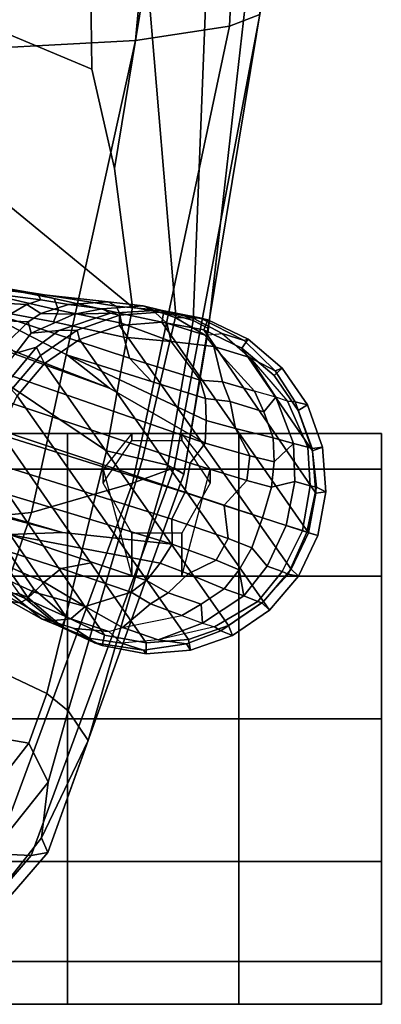
# Model space of a CAD drawing. Units: inches. Extents: x 0 to 190, y -9 to 87.
# Drawn here: x 63 to 65, y 19 to 23 of the extents above; entities that cross this region are included whole.
import ezdxf

# ---------------------------------------------------------------- set-up
doc = ezdxf.new("R2010")
doc.units = ezdxf.units.IN
doc.header["$MEASUREMENT"] = 0
for name, color, linetype in [('SEAT-ARMPAD', 5, 'Continuous'), ('SEAT-BASE', 5, 'Continuous'), ('SEAT-CASTER', 5, 'Continuous')]:
    doc.layers.add(name, color=color, linetype=linetype)

# ---------------------------------------------------------------- blocks, each defined once
blk = doc.blocks.new('1AERON2_B_TLIMANGL_ARMS_POSTUREFITSL_3T')
at = {"layer": 'SEAT-ARMPAD'}
for points in [[(-5.2465, -12.0842, 23.6143), (-4.8275, -9.6742, 23.6217), (-3.8393, -9.6493, 23.667), (-5.0289, -12.1626, 23.622)], [(-3.9667, -12.4235, 23.6847), (-5.0289, -12.1626, 23.622), (-3.8393, -9.6493, 23.667), (-2.297, -9.933, 23.7763)], [(-5.2465, -12.0842, 23.6143), (-5.7912, -11.6603, 23.5969), (-5.5299, -9.9619, 23.5852), (-4.8275, -9.6742, 23.6217)], [(-3.9667, -12.4235, 23.6847), (-2.297, -9.933, 23.7763), (-1.3613, -10.1316, 24.0779), (-3.3365, -12.5374, 23.724)], [(0.5147, -10.0986, 24.5319), (-1.8382, -12.3535, 23.9444), (-2.2943, -12.3594, 23.806), (-1.3613, -10.1316, 24.0779)], [(-2.7296, -12.4596, 23.7619), (-3.3365, -12.5374, 23.724), (-1.3613, -10.1316, 24.0779), (-2.2943, -12.3594, 23.806)], [(-4.3425, -11.0487, 25.4781), (-5.5427, -11.0236, 25.1811), (-5.6931, -11.6032, 25.0509), (-4.2355, -12.0952, 25.387)], [(-2.1691, -12.5512, 25.669), (-2.2389, -11.2461, 25.7969), (-4.3425, -11.0487, 25.4781), (-4.2355, -12.0952, 25.387)], [(-2.1691, -12.5512, 25.669), (0.4727, -12.7933, 26.0183), (0.4611, -11.4375, 26.1791), (-2.2389, -11.2461, 25.7969)], [(-5.7313, -11.937, 24.8407), (-6.0879, -11.5963, 24.7714), (-6.1867, -11.7082, 24.478), (-5.7374, -12.0939, 24.5768)], [(-4.2355, -12.0952, 25.387), (-5.6931, -11.6032, 25.0509), (-5.7313, -11.937, 24.8407), (-4.107, -12.5383, 25.1505)], [(-5.2465, -12.0842, 23.6143), (-5.417, -12.1682, 23.7158), (-6.0088, -11.6948, 23.6768), (-5.7912, -11.6603, 23.5969)], [(-5.7247, -12.1664, 24.2378), (-5.7374, -12.0939, 24.5768), (-6.1867, -11.7082, 24.478), (-6.2236, -11.7343, 24.1541)], [(-5.66, -12.1386, 23.9152), (-6.1691, -11.7393, 23.8643), (-6.0088, -11.6948, 23.6768), (-5.417, -12.1682, 23.7158)], [(-5.66, -12.1386, 23.9152), (-5.7247, -12.1664, 24.2378), (-6.2236, -11.7343, 24.1541), (-6.1691, -11.7393, 23.8643)], [(-4.041, -12.7205, 24.8444), (-4.107, -12.5383, 25.1505), (-5.7313, -11.937, 24.8407), (-5.7374, -12.0939, 24.5768)], [(-4.041, -12.7205, 24.8444), (-5.7374, -12.0939, 24.5768), (-5.7247, -12.1664, 24.2378), (-4.0688, -12.763, 24.3187)], [(-5.1046, -12.2555, 23.6659), (-5.417, -12.1682, 23.7158), (-5.2465, -12.0842, 23.6143), (-5.0289, -12.1626, 23.622)], [(-2.1691, -12.5512, 25.669), (-4.2355, -12.0952, 25.387), (-4.107, -12.5383, 25.1505), (-2.1062, -12.9626, 25.3588)], [(-5.66, -12.1386, 23.9152), (-5.2346, -12.344, 23.9067), (-5.2346, -12.344, 23.9067), (-5.7247, -12.1664, 24.2378)], [(-5.1046, -12.2555, 23.6659), (-5.2346, -12.344, 23.9067), (-5.66, -12.1386, 23.9152), (-5.417, -12.1682, 23.7158)], [(-4.0291, -12.6921, 23.8106), (-4.0688, -12.763, 24.3187), (-5.7247, -12.1664, 24.2378), (-5.2346, -12.344, 23.9067)], [(-5.1046, -12.2555, 23.6659), (-5.0289, -12.1626, 23.622), (-3.9667, -12.4235, 23.6847), (-4.0019, -12.581, 23.707)], [(-5.1046, -12.2555, 23.6659), (-4.0019, -12.581, 23.707), (-4.0291, -12.6921, 23.8106), (-5.2346, -12.344, 23.9067)], [(-1.8382, -12.3535, 23.9444), (-1.8659, -12.6007, 23.9494), (-2.7296, -12.4596, 23.7619), (-2.2943, -12.3594, 23.806)], [(-4.0019, -12.581, 23.707), (-3.9667, -12.4235, 23.6847), (-3.3365, -12.5374, 23.724), (-3.3728, -12.7282, 23.7841)], [(-1.8659, -12.6007, 23.9494), (-3.3728, -12.7282, 23.7841), (-3.3365, -12.5374, 23.724), (-2.7296, -12.4596, 23.7619)], [(-2.0556, -13.0964, 25.0341), (-2.1062, -12.9626, 25.3588), (-4.107, -12.5383, 25.1505), (-4.041, -12.7205, 24.8444)], [(-4.0019, -12.581, 23.707), (-3.3728, -12.7282, 23.7841), (-3.3954, -12.8043, 23.9019), (-4.0291, -12.6921, 23.8106)], [(0.4727, -12.7933, 26.0183), (-2.1691, -12.5512, 25.669), (-2.1062, -12.9626, 25.3588), (0.4851, -13.0854, 25.8446)], [(-1.8659, -12.6007, 23.9494), (-1.9092, -12.862, 24.1223), (-3.3954, -12.8043, 23.9019), (-3.3728, -12.7282, 23.7841)], [(-4.0688, -12.763, 24.3187), (-4.0291, -12.6921, 23.8106), (-3.3954, -12.8043, 23.9019), (-3.4297, -12.8714, 24.189)], [(-2.0556, -13.0964, 25.0341), (-4.041, -12.7205, 24.8444), (-4.0688, -12.763, 24.3187), (-1.9807, -13.1076, 24.6977)], [(-1.9521, -13.0384, 24.4233), (-1.9807, -13.1076, 24.6977), (-4.0688, -12.763, 24.3187), (-3.4297, -12.8714, 24.189)], [(-1.9521, -13.0384, 24.4233), (-3.4297, -12.8714, 24.189), (-3.3954, -12.8043, 23.9019), (-1.9092, -12.862, 24.1223)], [(0.5016, -13.2209, 25.615), (0.4851, -13.0854, 25.8446), (-2.1062, -12.9626, 25.3588), (-2.0556, -13.0964, 25.0341)]]:
    blk.add_3dface(points, dxfattribs=at)
at = {"layer": 'SEAT-BASE'}
for points in [[(-1.2495, -1.6518, 6.5161), (-4.324, -12.2313, 4.2077), (-4.3746, -12.7122, 4.1389), (-1.0437, -1.701, 6.6264)], [(-1.2495, -1.6518, 6.5161), (-1.3248, -1.7804, 6.4477), (-3.8678, -10.5115, 4.5256), (-4.324, -12.2313, 4.2077)], [(-0.8432, -1.8393, 6.6746), (-1.0437, -1.701, 6.6264), (-4.3746, -12.7122, 4.1389), (-4.2654, -12.7109, 4.1776)], [(-0.7398, -1.9027, 6.6862), (-0.8432, -1.8393, 6.6746), (-4.2654, -12.7109, 4.1776), (-4.1487, -12.7665, 4.1833)], [(-4.1476, -12.7669, 4.1833), (-0.5199, -1.9742, 6.6862), (-0.7398, -1.9027, 6.6862), (-4.1487, -12.7665, 4.1833)], [(-4.1476, -12.7669, 4.1833), (-4.0205, -12.7905, 4.1776), (-0.399, -1.9836, 6.6746), (-0.5199, -1.9742, 6.6862)], [(-4.0205, -12.7905, 4.1776), (-3.9329, -12.8557, 4.1389), (-0.1555, -1.9896, 6.6264), (-0.399, -1.9836, 6.6746)], [(-0.1555, -1.9896, 6.6264), (-3.9329, -12.8557, 4.1389), (-3.6912, -12.4369, 4.2077), (0.04, -2.0708, 6.5161)], [(-3.6912, -12.4369, 4.2077), (-3.0494, -10.7774, 4.5256), (0.0253, -2.2191, 6.4477), (0.04, -2.0708, 6.5161)], [(-4.324, -12.2313, 4.2077), (-3.8678, -10.5115, 4.5256), (-4.2604, -11.5395, 4.2497), (-4.3324, -11.9976, 4.209)], [(-3.547, -12.2527, 4.209), (-3.336, -11.8398, 4.2497), (-3.0494, -10.7774, 4.5256), (-3.6912, -12.4369, 4.2077)], [(-4.4814, -12.2258, 4.0889), (-4.2604, -11.5395, 4.2497), (-4.4149, -11.862, 4.1297), (-4.5409, -12.1507, 4.0121)], [(-4.2604, -11.5395, 4.2497), (-4.4814, -12.2258, 4.0889), (-4.455, -12.3636, 4.1157), (-4.3324, -11.9976, 4.209)], [(-3.2184, -11.6463, 4.2317), (-3.336, -11.8398, 4.2497), (-3.4006, -12.1915, 4.1297), (-3.3499, -12.213, 4.0508)], [(-3.2309, -11.8421, 4.0827), (-3.2184, -11.6463, 4.2317), (-3.3499, -12.213, 4.0508), (-3.2997, -12.1949, 3.9476)], [(-4.471, -11.7355, 3.8366), (-4.6258, -12.0048, 3.6981), (-4.6311, -12.0445, 3.7598), (-4.4537, -11.6947, 3.9252)], [(-4.4537, -11.6947, 3.9252), (-4.6311, -12.0445, 3.7598), (-4.6157, -12.0741, 3.8395), (-4.4984, -11.8054, 3.9476)], [(-3.3158, -11.8815, 3.6382), (-3.326, -12.0743, 3.5576), (-3.3959, -11.954, 3.3711), (-3.3752, -11.738, 3.4546)], [(-3.2139, -11.7509, 4.0514), (-3.2309, -11.8421, 4.0827), (-3.2997, -12.1949, 3.9476), (-3.2708, -12.0791, 3.9252)], [(-4.4984, -11.8054, 3.9476), (-4.6157, -12.0741, 3.8395), (-4.5849, -12.1069, 3.9284), (-4.4685, -11.8495, 4.0508)], [(-4.4685, -11.8495, 4.0508), (-4.5849, -12.1069, 3.9284), (-4.5409, -12.1507, 4.0121), (-4.4149, -11.862, 4.1297)], [(-3.547, -12.2527, 4.209), (-3.663, -12.621, 4.1157), (-3.5606, -12.525, 4.0889), (-3.336, -11.8398, 4.2497)], [(-3.4683, -12.4992, 4.0121), (-3.4006, -12.1915, 4.1297), (-3.336, -11.8398, 4.2497), (-3.5606, -12.525, 4.0889)], [(-3.2651, -11.8312, 3.887), (-3.3055, -12.1363, 3.6521), (-3.326, -12.0743, 3.5576), (-3.3158, -11.8815, 3.6382)], [(-3.2651, -11.8312, 3.887), (-3.252, -11.8871, 3.9362), (-3.2808, -12.1222, 3.8366), (-3.3055, -12.1363, 3.6521)], [(-4.5858, -12.0008, 3.2382), (-4.702, -12.1391, 3.395), (-4.6258, -12.0048, 3.6981), (-4.5149, -11.8711, 3.4853)], [(-3.716, -11.8795, 3.0153), (-3.5384, -12.0272, 3.053), (-3.5122, -12.1168, 2.9578), (-3.6816, -11.977, 2.9051)], [(-3.3959, -11.954, 3.3711), (-3.4017, -12.0809, 3.297), (-3.5001, -11.9794, 3.1548), (-3.47, -11.8649, 3.2423)], [(-3.252, -11.8871, 3.9362), (-3.2424, -11.915, 3.9883), (-3.2708, -12.0791, 3.9252), (-3.2808, -12.1222, 3.8366)], [(-4.7732, -12.4153, 2.5724), (-4.0581, -11.9238, 2.5724), (-3.8847, -11.9559, 2.5724), (-4.8072, -12.5982, 2.5724)], [(-4.7732, -12.4153, 2.5724), (-4.6931, -12.2473, 2.5724), (-4.2436, -11.9384, 2.5724), (-4.0581, -11.9238, 2.5724)], [(-4.5723, -12.1059, 2.5724), (-4.419, -12.0005, 2.5724), (-4.2436, -11.9384, 2.5724), (-4.6931, -12.2473, 2.5724)], [(-4.6076, -12.0788, 2.6048), (-4.5916, -12.0422, 3.0257), (-4.3977, -11.9039, 3.0201), (-4.4463, -11.9679, 2.6048)], [(-4.7926, -12.7837, 2.5724), (-4.8072, -12.5982, 2.5724), (-3.8847, -11.9559, 2.5724), (-3.7255, -12.0318, 2.5724)], [(-4.6076, -12.0788, 2.6048), (-4.4463, -11.9679, 2.6048), (-4.419, -12.0005, 2.5724), (-4.5723, -12.1059, 2.5724)], [(-3.6973, -12.0072, 2.6048), (-3.6816, -11.977, 2.9051), (-3.5122, -12.1168, 2.9578), (-3.5484, -12.1344, 2.6048)], [(-3.4506, -12.0943, 3.1629), (-3.5384, -12.0272, 3.053), (-3.5001, -11.9794, 3.1548), (-3.4017, -12.0809, 3.297)], [(-3.3959, -11.954, 3.3711), (-3.326, -12.0743, 3.5576), (-3.3646, -12.1358, 3.3761), (-3.4017, -12.0809, 3.297)], [(-4.5858, -12.0008, 3.2382), (-4.5916, -12.0422, 3.0257), (-4.7327, -12.2132, 3.1412), (-4.702, -12.1391, 3.395)], [(-4.6258, -12.0048, 3.6981), (-4.702, -12.1391, 3.395), (-4.7108, -12.1791, 3.5956), (-4.6311, -12.0445, 3.7598)], [(-4.4582, -12.6585, 4.1008), (-4.3324, -11.9976, 4.209), (-4.455, -12.3636, 4.1157), (-4.5337, -12.5987, 4.0477)], [(-4.3746, -12.7122, 4.1389), (-4.324, -12.2313, 4.2077), (-4.3324, -11.9976, 4.209), (-4.4582, -12.6585, 4.1008)], [(-3.5841, -12.1527, 2.5724), (-3.7255, -12.0318, 2.5724), (-3.6973, -12.0072, 2.6048), (-3.5484, -12.1344, 2.6048)], [(-3.5384, -12.0272, 3.053), (-3.4506, -12.0943, 3.1629), (-3.4392, -12.2154, 3.0201), (-3.5122, -12.1168, 2.9578)], [(-4.7926, -12.7837, 2.5724), (-3.7255, -12.0318, 2.5724), (-3.5841, -12.1527, 2.5724), (-4.7304, -12.9591, 2.5724)], [(-4.6076, -12.0788, 2.6048), (-4.7348, -12.2277, 2.6048), (-4.7327, -12.2132, 3.1412), (-4.5916, -12.0422, 3.0257)], [(-4.7108, -12.1791, 3.5956), (-4.7016, -12.2677, 3.7177), (-4.6157, -12.0741, 3.8395), (-4.6311, -12.0445, 3.7598)], [(-4.7348, -12.2277, 2.6048), (-4.6076, -12.0788, 2.6048), (-4.5723, -12.1059, 2.5724), (-4.6931, -12.2473, 2.5724)], [(-4.6157, -12.0741, 3.8395), (-4.7016, -12.2677, 3.7177), (-4.6479, -12.3306, 3.8747), (-4.5849, -12.1069, 3.9284)], [(-4.6479, -12.3306, 3.8747), (-4.5409, -12.1507, 4.0121), (-4.5849, -12.1069, 3.9284), (-4.6479, -12.3306, 3.8747)], [(-3.368, -12.2826, 3.2302), (-3.4506, -12.0943, 3.1629), (-3.4017, -12.0809, 3.297), (-3.3646, -12.1358, 3.3761)], [(-3.368, -12.2826, 3.2302), (-3.3636, -12.4412, 3.0257), (-3.4392, -12.2154, 3.0201), (-3.4506, -12.0943, 3.1629)], [(-3.3646, -12.1358, 3.3761), (-3.326, -12.0743, 3.5576), (-3.3055, -12.1363, 3.6521), (-3.3251, -12.2577, 3.4853)], [(-3.2997, -12.1949, 3.9476), (-3.3628, -12.4812, 3.8395), (-3.3329, -12.4663, 3.7598), (-3.2708, -12.0791, 3.9252)], [(-3.2708, -12.0791, 3.9252), (-3.3329, -12.4663, 3.7598), (-3.3139, -12.4311, 3.6981), (-3.2808, -12.1222, 3.8366)], [(-4.7327, -12.2132, 3.1412), (-4.8062, -12.3709, 3.2632), (-4.7867, -12.348, 3.4209), (-4.702, -12.1391, 3.395)], [(-4.7434, -12.2827, 3.5709), (-4.7108, -12.1791, 3.5956), (-4.702, -12.1391, 3.395), (-4.7867, -12.348, 3.4209)], [(-4.6251, -13.1124, 2.5724), (-4.7304, -12.9591, 2.5724), (-3.5841, -12.1527, 2.5724), (-3.4787, -12.306, 2.5724)], [(-4.5409, -12.1507, 4.0121), (-4.6479, -12.3306, 3.8747), (-4.5855, -12.5322, 3.9934), (-4.4814, -12.2258, 4.0889)], [(-3.4787, -12.306, 2.5724), (-3.5841, -12.1527, 2.5724), (-3.5484, -12.1344, 2.6048), (-3.4375, -12.2957, 2.6048)], [(-3.5122, -12.1168, 2.9578), (-3.4392, -12.2154, 3.0201), (-3.4375, -12.2957, 2.6048), (-3.5484, -12.1344, 2.6048)], [(-3.3251, -12.2577, 3.4853), (-3.3439, -12.4043, 3.2382), (-3.368, -12.2826, 3.2302), (-3.3646, -12.1358, 3.3761)], [(-3.2808, -12.1222, 3.8366), (-3.3139, -12.4311, 3.6981), (-3.3251, -12.2577, 3.4853), (-3.3055, -12.1363, 3.6521)], [(-4.7108, -12.1791, 3.5956), (-4.7434, -12.2827, 3.5709), (-4.7577, -12.4342, 3.6344), (-4.7016, -12.2677, 3.7177)], [(-3.4006, -12.1915, 4.1297), (-3.4683, -12.4992, 4.0121), (-3.407, -12.4896, 3.9284), (-3.3499, -12.213, 4.0508)], [(-3.3499, -12.213, 4.0508), (-3.407, -12.4896, 3.9284), (-3.3628, -12.4812, 3.8395), (-3.2997, -12.1949, 3.9476)], [(-4.8191, -12.4045, 2.6048), (-4.8062, -12.3709, 3.2632), (-4.7327, -12.2132, 3.1412), (-4.7348, -12.2277, 2.6048)], [(-4.8191, -12.4045, 2.6048), (-4.7348, -12.2277, 2.6048), (-4.6931, -12.2473, 2.5724), (-4.7732, -12.4153, 2.5724)], [(-4.5337, -12.5987, 4.0477), (-4.455, -12.3636, 4.1157), (-4.4814, -12.2258, 4.0889), (-4.5855, -12.5322, 3.9934)], [(-3.4375, -12.2957, 2.6048), (-3.4392, -12.2154, 3.0201), (-3.3636, -12.4412, 3.0257), (-3.3721, -12.4803, 2.6048)], [(-4.7867, -12.348, 3.4209), (-4.8076, -12.4898, 3.4479), (-4.7577, -12.4342, 3.6344), (-4.7434, -12.2827, 3.5709)], [(-4.7577, -12.4342, 3.6344), (-4.74, -12.4937, 3.7066), (-4.6479, -12.3306, 3.8747), (-4.7016, -12.2677, 3.7177)], [(-3.8337, -12.8614, 4.1008), (-3.547, -12.2527, 4.209), (-3.6912, -12.4369, 4.2077), (-3.9329, -12.8557, 4.1389)], [(-3.7375, -12.8574, 4.0477), (-3.663, -12.621, 4.1157), (-3.547, -12.2527, 4.209), (-3.8337, -12.8614, 4.1008)], [(-3.3636, -12.4412, 3.0257), (-3.368, -12.2826, 3.2302), (-3.3439, -12.4043, 3.2382), (-3.3636, -12.4412, 3.0257)], [(-3.3251, -12.2577, 3.4853), (-3.3139, -12.4311, 3.6981), (-3.3312, -12.5845, 3.395), (-3.3439, -12.4043, 3.2382)], [(-4.6251, -13.1124, 2.5724), (-3.4787, -12.306, 2.5724), (-3.4166, -12.4814, 2.5724), (-4.4836, -13.2332, 2.5724)], [(-3.4166, -12.4814, 2.5724), (-3.4787, -12.306, 2.5724), (-3.4375, -12.2957, 2.6048), (-3.3721, -12.4803, 2.6048)], [(-4.8191, -12.4045, 2.6048), (-4.8548, -12.597, 2.6048), (-4.8389, -12.5863, 3.2725), (-4.8062, -12.3709, 3.2632)], [(-4.8062, -12.3709, 3.2632), (-4.8389, -12.5863, 3.2725), (-4.8076, -12.4898, 3.4479), (-4.7867, -12.348, 3.4209)], [(-4.74, -12.4937, 3.7066), (-4.6365, -12.616, 3.9225), (-4.5855, -12.5322, 3.9934), (-4.6479, -12.3306, 3.8747)], [(-4.8548, -12.597, 2.6048), (-4.8191, -12.4045, 2.6048), (-4.7732, -12.4153, 2.5724), (-4.8072, -12.5982, 2.5724)], [(-3.3312, -12.5845, 3.395), (-3.3499, -12.6625, 3.1412), (-3.3636, -12.4412, 3.0257), (-3.3439, -12.4043, 3.2382)], [(-4.7936, -12.6506, 3.5516), (-4.8076, -12.4898, 3.4479), (-4.7577, -12.4342, 3.6344), (-4.74, -12.4937, 3.7066)], [(-3.3636, -12.4412, 3.0257), (-3.3499, -12.6625, 3.1412), (-3.3568, -12.6755, 2.6048), (-3.3721, -12.4803, 2.6048)], [(-3.3329, -12.4663, 3.7598), (-3.3476, -12.622, 3.5956), (-3.3312, -12.5845, 3.395), (-3.3139, -12.4311, 3.6981)], [(-4.8389, -12.5863, 3.2725), (-4.8111, -12.7745, 3.3865), (-4.7936, -12.6506, 3.5516), (-4.8076, -12.4898, 3.4479)], [(-4.7209, -12.8444, 3.6932), (-4.7936, -12.6506, 3.5516), (-4.74, -12.4937, 3.7066), (-4.6864, -12.754, 3.8095)], [(-4.74, -12.4937, 3.7066), (-4.6864, -12.754, 3.8095), (-4.6365, -12.616, 3.9225), (-4.74, -12.4937, 3.7066)], [(-4.3244, -13.3092, 2.5724), (-4.4836, -13.2332, 2.5724), (-3.4166, -12.4814, 2.5724), (-3.402, -12.6669, 2.5724)], [(-3.5606, -12.525, 4.0889), (-3.6565, -12.834, 3.9934), (-3.4875, -12.7076, 3.8747), (-3.4683, -12.4992, 4.0121)], [(-3.407, -12.4896, 3.9284), (-3.4875, -12.7076, 3.8747), (-3.4072, -12.6883, 3.7177), (-3.3628, -12.4812, 3.8395)], [(-3.4875, -12.7076, 3.8747), (-3.407, -12.4896, 3.9284), (-3.4683, -12.4992, 4.0121), (-3.4875, -12.7076, 3.8747)], [(-3.402, -12.6669, 2.5724), (-3.4166, -12.4814, 2.5724), (-3.3721, -12.4803, 2.6048), (-3.3568, -12.6755, 2.6048)], [(-3.3329, -12.4663, 3.7598), (-3.3628, -12.4812, 3.8395), (-3.4072, -12.6883, 3.7177), (-3.3476, -12.622, 3.5956)], [(-4.5337, -12.5987, 4.0477), (-4.5855, -12.5322, 3.9934), (-4.6365, -12.616, 3.9225), (-4.5878, -12.6936, 3.9782)], [(-3.6565, -12.834, 3.9934), (-3.5606, -12.525, 4.0889), (-3.663, -12.621, 4.1157), (-3.7375, -12.8574, 4.0477)], [(-4.8394, -12.7922, 2.6048), (-4.8111, -12.7745, 3.3865), (-4.8389, -12.5863, 3.2725), (-4.8548, -12.597, 2.6048)], [(-3.3312, -12.5845, 3.395), (-3.3855, -12.8033, 3.4209), (-3.3831, -12.8333, 3.2632), (-3.3499, -12.6625, 3.1412)], [(-3.3855, -12.8033, 3.4209), (-3.3312, -12.5845, 3.395), (-3.3476, -12.622, 3.5956), (-3.3821, -12.725, 3.5709)], [(-4.8394, -12.7922, 2.6048), (-4.8548, -12.597, 2.6048), (-4.8072, -12.5982, 2.5724), (-4.7926, -12.7837, 2.5724)], [(-4.6379, -12.8392, 3.859), (-4.5878, -12.6936, 3.9782), (-4.6365, -12.616, 3.9225), (-4.6864, -12.754, 3.8095)], [(-4.5337, -12.5987, 4.0477), (-4.5878, -12.6936, 3.9782), (-4.5046, -12.7821, 4.0356), (-4.4582, -12.6585, 4.1008)], [(-3.4072, -12.6883, 3.7177), (-3.4596, -12.856, 3.6344), (-3.3821, -12.725, 3.5709), (-3.3476, -12.622, 3.5956)], [(-4.8111, -12.7745, 3.3865), (-4.7538, -12.9248, 3.477), (-4.7362, -12.8969, 3.601), (-4.7936, -12.6506, 3.5516)], [(-4.7362, -12.8969, 3.601), (-4.7936, -12.6506, 3.5516), (-4.7209, -12.8444, 3.6932), (-4.7362, -12.8969, 3.601)], [(-4.3746, -12.7122, 4.1389), (-4.4582, -12.6585, 4.1008), (-4.5046, -12.7821, 4.0356), (-4.4455, -12.9042, 4.0332)], [(-4.3244, -13.3092, 2.5724), (-3.402, -12.6669, 2.5724), (-3.4359, -12.8498, 2.5724), (-4.151, -13.3413, 2.5724)], [(-3.4359, -12.8498, 2.5724), (-3.402, -12.6669, 2.5724), (-3.3568, -12.6755, 2.6048), (-3.3924, -12.868, 2.6048)], [(-3.3568, -12.6755, 2.6048), (-3.3499, -12.6625, 3.1412), (-3.3831, -12.8333, 3.2632), (-3.3924, -12.868, 2.6048)], [(-4.6379, -12.8392, 3.859), (-4.5698, -12.9393, 3.8963), (-4.5046, -12.7821, 4.0356), (-4.5878, -12.6936, 3.9782)], [(-4.3746, -12.7122, 4.1389), (-4.4455, -12.9042, 4.0332), (-4.3504, -12.9565, 4.059), (-4.2654, -12.7109, 4.1776)], [(-4.3504, -12.9565, 4.059), (-4.2049, -12.939, 4.1136), (-4.1487, -12.7665, 4.1833), (-4.2654, -12.7109, 4.1776)], [(-3.4875, -12.7076, 3.8747), (-3.6565, -12.834, 3.9934), (-3.6645, -12.9318, 3.9225), (-3.5088, -12.8937, 3.7066)], [(-3.4072, -12.6883, 3.7177), (-3.4875, -12.7076, 3.8747), (-3.5088, -12.8937, 3.7066), (-3.4596, -12.856, 3.6344)], [(-4.6379, -12.8392, 3.859), (-4.6864, -12.754, 3.8095), (-4.7209, -12.8444, 3.6932), (-4.6379, -12.8392, 3.859)], [(-3.3821, -12.725, 3.5709), (-3.4596, -12.856, 3.6344), (-3.4518, -12.9303, 3.4479), (-3.3855, -12.8033, 3.4209)], [(-4.8394, -12.7922, 2.6048), (-4.774, -12.9767, 2.6048), (-4.7538, -12.9248, 3.477), (-4.8111, -12.7745, 3.3865)], [(-4.774, -12.9767, 2.6048), (-4.8394, -12.7922, 2.6048), (-4.7926, -12.7837, 2.5724), (-4.7304, -12.9591, 2.5724)], [(-4.4869, -13.0046, 3.9343), (-4.4455, -12.9042, 4.0332), (-4.5046, -12.7821, 4.0356), (-4.5698, -12.9393, 3.8963)], [(-4.1476, -12.7669, 4.1833), (-4.1487, -12.7665, 4.1833), (-4.2049, -12.939, 4.1136), (-4.2036, -12.9395, 4.1136)], [(-4.0205, -12.7905, 4.1776), (-4.1476, -12.7669, 4.1833), (-4.2036, -12.9395, 4.1136), (-4.0961, -13.0391, 4.059)], [(-4.0205, -12.7905, 4.1776), (-4.0961, -13.0391, 4.059), (-3.9884, -13.0527, 4.0332), (-3.9329, -12.8557, 4.1389)], [(-3.3855, -12.8033, 3.4209), (-3.4518, -12.9303, 3.4479), (-3.4833, -13.0268, 3.2725), (-3.3831, -12.8333, 3.2632)], [(-4.7362, -12.8969, 3.601), (-4.6252, -13.0867, 3.6164), (-4.6014, -13.0263, 3.7698), (-4.7209, -12.8444, 3.6932)], [(-4.6379, -12.8392, 3.859), (-4.7209, -12.8444, 3.6932), (-4.6014, -13.0263, 3.7698), (-4.5698, -12.9393, 3.8963)], [(-3.7495, -12.966, 3.9782), (-3.6645, -12.9318, 3.9225), (-3.6565, -12.834, 3.9934), (-3.7375, -12.8574, 4.0477)], [(-3.3831, -12.8333, 3.2632), (-3.4833, -13.0268, 3.2725), (-3.4767, -13.0447, 2.6048), (-3.3924, -12.868, 2.6048)], [(-3.9655, -13.3267, 2.5724), (-4.151, -13.3413, 2.5724), (-3.4359, -12.8498, 2.5724), (-3.516, -13.0177, 2.5724)], [(-3.9884, -13.0527, 4.0332), (-3.8688, -12.9887, 4.0356), (-3.8337, -12.8614, 4.1008), (-3.9329, -12.8557, 4.1389)], [(-3.8337, -12.8614, 4.1008), (-3.8688, -12.9887, 4.0356), (-3.7495, -12.966, 3.9782), (-3.7375, -12.8574, 4.0477)], [(-3.5088, -12.8937, 3.7066), (-3.4596, -12.856, 3.6344), (-3.4518, -12.9303, 3.4479), (-3.5577, -13.0522, 3.5516)], [(-3.516, -13.0177, 2.5724), (-3.4359, -12.8498, 2.5724), (-3.3924, -12.868, 2.6048), (-3.4767, -13.0447, 2.6048)], [(-4.6631, -13.1381, 2.6048), (-4.6322, -13.1047, 3.533), (-4.7538, -12.9248, 3.477), (-4.774, -12.9767, 2.6048)], [(-4.7362, -12.8969, 3.601), (-4.7538, -12.9248, 3.477), (-4.6322, -13.1047, 3.533), (-4.6252, -13.0867, 3.6164)], [(-4.4869, -13.0046, 3.9343), (-4.3908, -13.0613, 3.9596), (-4.3504, -12.9565, 4.059), (-4.4455, -12.9042, 4.0332)], [(-3.7052, -13.0728, 3.8095), (-3.6645, -12.9318, 3.9225), (-3.7495, -12.966, 3.9782), (-3.7946, -13.1133, 3.859)], [(-3.7052, -13.0728, 3.8095), (-3.5088, -12.8937, 3.7066), (-3.5577, -13.0522, 3.5516), (-3.7305, -13.1663, 3.6932)], [(-3.5088, -12.8937, 3.7066), (-3.6645, -12.9318, 3.9225), (-3.7052, -13.0728, 3.8095), (-3.5088, -12.8937, 3.7066)], [(-3.4518, -12.9303, 3.4479), (-3.5577, -13.0522, 3.5516), (-3.6164, -13.1626, 3.3865), (-3.4833, -13.0268, 3.2725)], [(-4.6631, -13.1381, 2.6048), (-4.774, -12.9767, 2.6048), (-4.7304, -12.9591, 2.5724), (-4.6251, -13.1124, 2.5724)], [(-4.4869, -13.0046, 3.9343), (-4.5698, -12.9393, 3.8963), (-4.6014, -13.0263, 3.7698), (-4.4869, -13.0046, 3.9343)], [(-4.3504, -12.9565, 4.059), (-4.3908, -13.0613, 3.9596), (-4.2594, -13.1082, 3.9786), (-4.2049, -12.939, 4.1136)], [(-4.2588, -13.1083, 3.9786), (-4.2036, -12.9395, 4.1136), (-4.2049, -12.939, 4.1136), (-4.2594, -13.1082, 3.9786)], [(-4.2036, -12.9395, 4.1136), (-4.2588, -13.1083, 3.9786), (-4.125, -13.1476, 3.9596), (-4.0961, -13.0391, 4.059)], [(-3.7495, -12.966, 3.9782), (-3.8688, -12.9887, 4.0356), (-3.9085, -13.1542, 3.8963), (-3.7946, -13.1133, 3.859)], [(-4.4869, -13.0046, 3.9343), (-4.6014, -13.0263, 3.7698), (-4.4711, -13.1287, 3.8153), (-4.3908, -13.0613, 3.9596)], [(-3.9085, -13.1542, 3.8963), (-3.8688, -12.9887, 4.0356), (-3.9884, -13.0527, 4.0332), (-4.014, -13.1583, 3.9343)], [(-3.9655, -13.3267, 2.5724), (-3.516, -13.0177, 2.5724), (-3.6368, -13.1592, 2.5724), (-3.7901, -13.2646, 2.5724)], [(-3.6368, -13.1592, 2.5724), (-3.516, -13.0177, 2.5724), (-3.4767, -13.0447, 2.6048), (-3.6039, -13.1936, 2.6048)], [(-4.6252, -13.0867, 3.6164), (-4.4947, -13.1942, 3.6517), (-4.4711, -13.1287, 3.8153), (-4.6014, -13.0263, 3.7698)], [(-4.4711, -13.1287, 3.8153), (-4.2925, -13.2108, 3.8339), (-4.2594, -13.1082, 3.9786), (-4.3908, -13.0613, 3.9596)], [(-3.9884, -13.0527, 4.0332), (-4.0961, -13.0391, 4.059), (-4.125, -13.1476, 3.9596), (-4.014, -13.1583, 3.9343)], [(-3.5577, -13.0522, 3.5516), (-3.749, -13.2177, 3.601), (-3.7511, -13.2506, 3.477), (-3.6164, -13.1626, 3.3865)], [(-3.749, -13.2177, 3.601), (-3.7305, -13.1663, 3.6932), (-3.5577, -13.0522, 3.5516), (-3.749, -13.2177, 3.601)], [(-3.4767, -13.0447, 2.6048), (-3.4833, -13.0268, 3.2725), (-3.6164, -13.1626, 3.3865), (-3.6039, -13.1936, 2.6048)], [(-4.6631, -13.1381, 2.6048), (-4.5143, -13.2653, 2.6048), (-4.5067, -13.2201, 3.4731), (-4.6322, -13.1047, 3.533)], [(-4.6252, -13.0867, 3.6164), (-4.6322, -13.1047, 3.533), (-4.5067, -13.2201, 3.4731), (-4.4947, -13.1942, 3.6517)], [(-3.7946, -13.1133, 3.859), (-3.7305, -13.1663, 3.6932), (-3.7052, -13.0728, 3.8095), (-3.7946, -13.1133, 3.859)], [(-4.5143, -13.2653, 2.6048), (-4.6631, -13.1381, 2.6048), (-4.6251, -13.1124, 2.5724), (-4.4836, -13.2332, 2.5724)], [(-4.4711, -13.1287, 3.8153), (-4.4947, -13.1942, 3.6517), (-4.3158, -13.2823, 3.6581), (-4.2925, -13.2108, 3.8339)], [(-4.2588, -13.1083, 3.9786), (-4.2594, -13.1082, 3.9786), (-4.2925, -13.2108, 3.8339), (-4.2924, -13.2109, 3.8339)], [(-4.125, -13.1476, 3.9596), (-4.2588, -13.1083, 3.9786), (-4.2924, -13.2109, 3.8339), (-4.0997, -13.2494, 3.8153)], [(-4.125, -13.1476, 3.9596), (-4.0997, -13.2494, 3.8153), (-3.9341, -13.2432, 3.7698), (-4.014, -13.1583, 3.9343)], [(-3.9085, -13.1542, 3.8963), (-3.9341, -13.2432, 3.7698), (-3.7305, -13.1663, 3.6932), (-3.7946, -13.1133, 3.859)], [(-4.014, -13.1583, 3.9343), (-3.9341, -13.2432, 3.7698), (-3.9085, -13.1542, 3.8963), (-4.014, -13.1583, 3.9343)], [(-3.7305, -13.1663, 3.6932), (-3.9341, -13.2432, 3.7698), (-3.9503, -13.306, 3.6164), (-3.749, -13.2177, 3.601)], [(-3.7901, -13.2646, 2.5724), (-3.6368, -13.1592, 2.5724), (-3.6039, -13.1936, 2.6048), (-3.7653, -13.3045, 2.6048)], [(-3.6164, -13.1626, 3.3865), (-3.7511, -13.2506, 3.477), (-3.7653, -13.3045, 2.6048), (-3.6039, -13.1936, 2.6048)], [(-4.3375, -13.3496, 2.6048), (-4.3222, -13.3021, 3.5525), (-4.5067, -13.2201, 3.4731), (-4.5143, -13.2653, 2.6048)], [(-4.3375, -13.3496, 2.6048), (-4.5143, -13.2653, 2.6048), (-4.4836, -13.2332, 2.5724), (-4.3244, -13.3092, 2.5724)], [(-4.5067, -13.2201, 3.4731), (-4.3222, -13.3021, 3.5525), (-4.3158, -13.2823, 3.6581), (-4.4947, -13.1942, 3.6517)], [(-4.3155, -13.2824, 3.6581), (-4.2924, -13.2109, 3.8339), (-4.2925, -13.2108, 3.8339), (-4.3158, -13.2823, 3.6581)], [(-4.2924, -13.2109, 3.8339), (-4.3155, -13.2824, 3.6581), (-4.1191, -13.3163, 3.6517), (-4.0997, -13.2494, 3.8153)], [(-3.9503, -13.306, 3.6164), (-3.9552, -13.3246, 3.533), (-3.7511, -13.2506, 3.477), (-3.749, -13.2177, 3.601)], [(-3.9341, -13.2432, 3.7698), (-4.0997, -13.2494, 3.8153), (-4.1191, -13.3163, 3.6517), (-3.9503, -13.306, 3.6164)], [(-3.9655, -13.3267, 2.5724), (-3.7901, -13.2646, 2.5724), (-3.7653, -13.3045, 2.6048), (-3.9498, -13.3699, 2.6048)], [(-3.7653, -13.3045, 2.6048), (-3.7511, -13.2506, 3.477), (-3.9552, -13.3246, 3.533), (-3.9498, -13.3699, 2.6048)], [(-4.3375, -13.3496, 2.6048), (-4.322, -13.3022, 3.5525), (-4.3222, -13.3021, 3.5525), (-4.3375, -13.3496, 2.6048)], [(-4.145, -13.3852, 2.6048), (-4.1246, -13.3442, 3.4731), (-4.322, -13.3022, 3.5525), (-4.3375, -13.3496, 2.6048)], [(-4.3244, -13.3092, 2.5724), (-4.151, -13.3413, 2.5724), (-4.145, -13.3852, 2.6048), (-4.3375, -13.3496, 2.6048)], [(-4.3155, -13.2824, 3.6581), (-4.3158, -13.2823, 3.6581), (-4.3222, -13.3021, 3.5525), (-4.322, -13.3022, 3.5525)], [(-4.1191, -13.3163, 3.6517), (-4.3155, -13.2824, 3.6581), (-4.322, -13.3022, 3.5525), (-4.1246, -13.3442, 3.4731)], [(-4.1191, -13.3163, 3.6517), (-4.1246, -13.3442, 3.4731), (-3.9552, -13.3246, 3.533), (-3.9503, -13.306, 3.6164)], [(-4.151, -13.3413, 2.5724), (-3.9655, -13.3267, 2.5724), (-3.9498, -13.3699, 2.6048), (-4.145, -13.3852, 2.6048)], [(-3.9552, -13.3246, 3.533), (-4.1246, -13.3442, 3.4731), (-4.145, -13.3852, 2.6048), (-3.9498, -13.3699, 2.6048)]]:
    blk.add_3dface(points, dxfattribs=at)
at = {"layer": 'SEAT-CASTER', "linetype": 'Continuous'}
for points in [[(-6.202, -11.6284, 0.6275), (-6.202, -12.2534, 0.6275), (-6.3895, -12.2534, 1.2525), (-6.3895, -11.6284, 1.2525)], [(-6.3895, -11.6284, 1.2525), (-6.3895, -12.2534, 1.2525), (-6.202, -12.2534, 1.8775), (-6.202, -11.6284, 1.8775)], [(-5.7645, -11.6284, 0.1588), (-5.7645, -12.2534, 0.1588), (-6.202, -12.2534, 0.6275), (-6.202, -11.6284, 0.6275)], [(-6.202, -11.6284, 1.8775), (-6.202, -12.2534, 1.8775), (-5.7645, -12.2534, 2.3462), (-5.7645, -11.6284, 2.3462)], [(-5.1395, -11.6284, 0.0025), (-5.1395, -12.2534, 0.0025), (-5.7645, -12.2534, 0.1588), (-5.7645, -11.6284, 0.1588)], [(-5.7645, -11.6284, 2.3462), (-5.7645, -12.2534, 2.3462), (-5.1395, -12.2534, 2.5025), (-5.1395, -11.6284, 2.5025)], [(-4.5145, -11.6284, 0.1588), (-4.5145, -12.2534, 0.1588), (-5.1395, -12.2534, 0.0025), (-5.1395, -11.6284, 0.0025)], [(-5.1395, -11.6284, 2.5025), (-5.1395, -12.2534, 2.5025), (-4.5145, -12.2534, 2.3462), (-4.5145, -11.6284, 2.3462)], [(-4.0458, -11.6284, 0.6275), (-4.0458, -12.2534, 0.6275), (-4.5145, -12.2534, 0.1588), (-4.5145, -11.6284, 0.1588)], [(-4.5145, -11.6284, 2.3462), (-4.5145, -12.2534, 2.3462), (-4.0458, -12.2534, 1.8775), (-4.0458, -11.6284, 1.8775)], [(-3.8895, -11.6284, 1.2525), (-3.8895, -12.2534, 1.2525), (-4.0458, -12.2534, 0.6275), (-4.0458, -11.6284, 0.6275)], [(-4.0458, -11.6284, 1.8775), (-4.0458, -12.2534, 1.8775), (-3.8895, -12.2534, 1.2525), (-3.8895, -11.6284, 1.2525)], [(-6.3895, -12.2534, 1.2525), (-6.3895, -13.0034, 1.2525), (-6.202, -13.0034, 1.8775), (-6.202, -12.2534, 1.8775)], [(-6.202, -12.2534, 1.8775), (-6.202, -13.0034, 1.8775), (-5.7645, -13.0034, 2.3462), (-5.7645, -12.2534, 2.3462)], [(-5.7645, -12.2534, 2.3462), (-5.7645, -13.0034, 2.3462), (-5.1395, -13.0034, 2.5025), (-5.1395, -12.2534, 2.5025)], [(-5.1395, -12.2534, 2.5025), (-5.1395, -13.0034, 2.5025), (-4.5145, -13.0034, 2.3462), (-4.5145, -12.2534, 2.3462)], [(-4.5145, -12.2534, 2.3462), (-4.5145, -13.0034, 2.3462), (-4.0458, -13.0034, 1.8775), (-4.0458, -12.2534, 1.8775)], [(-4.0458, -12.2534, 1.8775), (-4.0458, -13.0034, 1.8775), (-3.8895, -13.0034, 1.2525), (-3.8895, -12.2534, 1.2525)], [(-6.202, -13.0034, 0.6275), (-6.202, -13.6284, 0.6275), (-6.3895, -13.6284, 1.2525), (-6.3895, -13.0034, 1.2525)], [(-6.3895, -13.0034, 1.2525), (-6.3895, -13.6284, 1.2525), (-6.202, -13.6284, 1.8775), (-6.202, -13.0034, 1.8775)], [(-5.7645, -13.0034, 0.1588), (-5.7645, -13.6284, 0.1588), (-6.202, -13.6284, 0.6275), (-6.202, -13.0034, 0.6275)], [(-6.202, -13.0034, 1.8775), (-6.202, -13.6284, 1.8775), (-5.7645, -13.6284, 2.3462), (-5.7645, -13.0034, 2.3462)], [(-5.1395, -13.0034, 0.0025), (-5.1395, -13.6284, 0.0025), (-5.7645, -13.6284, 0.1588), (-5.7645, -13.0034, 0.1588)], [(-5.7645, -13.0034, 2.3462), (-5.7645, -13.6284, 2.3462), (-5.1395, -13.6284, 2.5025), (-5.1395, -13.0034, 2.5025)], [(-4.5145, -13.0034, 0.1588), (-4.5145, -13.6284, 0.1588), (-5.1395, -13.6284, 0.0025), (-5.1395, -13.0034, 0.0025)], [(-5.1395, -13.0034, 2.5025), (-5.1395, -13.6284, 2.5025), (-4.5145, -13.6284, 2.3462), (-4.5145, -13.0034, 2.3462)], [(-4.0458, -13.0034, 0.6275), (-4.0458, -13.6284, 0.6275), (-4.5145, -13.6284, 0.1588), (-4.5145, -13.0034, 0.1588)], [(-4.5145, -13.0034, 2.3462), (-4.5145, -13.6284, 2.3462), (-4.0458, -13.6284, 1.8775), (-4.0458, -13.0034, 1.8775)], [(-3.8895, -13.0034, 1.2525), (-3.8895, -13.6284, 1.2525), (-4.0458, -13.6284, 0.6275), (-4.0458, -13.0034, 0.6275)], [(-4.0458, -13.0034, 1.8775), (-4.0458, -13.6284, 1.8775), (-3.8895, -13.6284, 1.2525), (-3.8895, -13.0034, 1.2525)]]:
    blk.add_3dface(points, dxfattribs=at)
at = {"layer": 'SEAT-CASTER'}
for points, invisible_edges in [([(-6.202, -12.2534, 0.6275), (-5.7645, -12.2534, 0.1588), (-5.1395, -12.2534, 0.0025), (-6.3895, -12.2534, 1.2525)], 4), ([(-6.3895, -12.2534, 1.2525), (-5.1395, -12.2534, 0.0025), (-4.5145, -12.2534, 0.1588), (-6.202, -12.2534, 1.8775)], 5), ([(-6.202, -12.2534, 1.8775), (-4.5145, -12.2534, 0.1588), (-4.0458, -12.2534, 0.6275), (-5.7645, -12.2534, 2.3462)], 5), ([(-5.7645, -12.2534, 2.3462), (-4.0458, -12.2534, 0.6275), (-3.8895, -12.2534, 1.2525), (-5.1395, -12.2534, 2.5025)], 5), ([(-5.1395, -12.2534, 2.5025), (-3.8895, -12.2534, 1.2525), (-4.0458, -12.2534, 1.8775), (-4.5145, -12.2534, 2.3462)], 1), ([(-5.7645, -13.0034, 0.1588), (-6.202, -13.0034, 0.6275), (-6.3895, -13.0034, 1.2525), (-5.1395, -13.0034, 0.0025)], 4), ([(-5.1395, -13.0034, 0.0025), (-6.3895, -13.0034, 1.2525), (-6.202, -13.0034, 1.8775), (-4.5145, -13.0034, 0.1588)], 5), ([(-4.5145, -13.0034, 0.1588), (-6.202, -13.0034, 1.8775), (-5.7645, -13.0034, 2.3462), (-4.0458, -13.0034, 0.6275)], 5), ([(-4.0458, -13.0034, 0.6275), (-5.7645, -13.0034, 2.3462), (-5.1395, -13.0034, 2.5025), (-3.8895, -13.0034, 1.2525)], 5), ([(-3.8895, -13.0034, 1.2525), (-5.1395, -13.0034, 2.5025), (-4.5145, -13.0034, 2.3462), (-4.0458, -13.0034, 1.8775)], 1), ([(-6.202, -13.6284, 0.6275), (-5.7645, -13.6284, 0.1588), (-5.1395, -13.6284, 0.0025), (-6.3895, -13.6284, 1.2525)], 4), ([(-6.3895, -13.6284, 1.2525), (-5.1395, -13.6284, 0.0025), (-4.5145, -13.6284, 0.1588), (-6.202, -13.6284, 1.8775)], 5), ([(-6.202, -13.6284, 1.8775), (-4.5145, -13.6284, 0.1588), (-4.0458, -13.6284, 0.6275), (-5.7645, -13.6284, 2.3462)], 5), ([(-5.7645, -13.6284, 2.3462), (-4.0458, -13.6284, 0.6275), (-3.8895, -13.6284, 1.2525), (-5.1395, -13.6284, 2.5025)], 5), ([(-5.1395, -13.6284, 2.5025), (-3.8895, -13.6284, 1.2525), (-4.0458, -13.6284, 1.8775), (-4.5145, -13.6284, 2.3462)], 1)]:
    blk.add_3dface(points, dxfattribs=dict(at, invisible_edges=invisible_edges))
for points in [[(-3.8895, -12.2534, 1.2525), (-3.8895, -13.0034, 1.2525), (-6.3895, -13.0034, 1.2525), (-6.3895, -12.2534, 1.2525)], [(-4.5145, -12.5346, 2.3462), (-4.327, -12.5346, 2.7837), (-4.1083, -12.4096, 2.7837), (-4.0458, -12.4096, 1.8775)], [(-4.0458, -12.4096, 1.8775), (-4.1083, -12.4096, 2.7837), (-3.9208, -12.5346, 2.7837), (-3.8895, -12.5346, 1.2525)], [(-4.5145, -12.7534, 2.3462), (-4.327, -12.7534, 2.7837), (-4.327, -12.5346, 2.7837), (-4.5145, -12.5346, 2.3462)], [(-3.8895, -12.5346, 1.2525), (-3.9208, -12.5346, 2.7837), (-3.9208, -12.7534, 2.7837), (-3.8895, -12.7534, 1.2525)], [(-4.0458, -12.8784, 1.8775), (-4.1083, -12.8784, 2.7837), (-4.327, -12.7534, 2.7837), (-4.5145, -12.7534, 2.3462)], [(-3.8895, -12.7534, 1.2525), (-3.9208, -12.7534, 2.7837), (-4.1083, -12.8784, 2.7837), (-4.0458, -12.8784, 1.8775)]]:
    blk.add_3dface(points, dxfattribs=at)

msp = doc.modelspace()

# ---------------------------------------------------------------- block references
at = {"rotation": 90}
msp.add_blockref('1AERON2_B_TLIMANGL_ARMS_POSTUREFITSL_3T', (51.0815, 24.923), dxfattribs=at)

doc.saveas('drawing.dxf')
